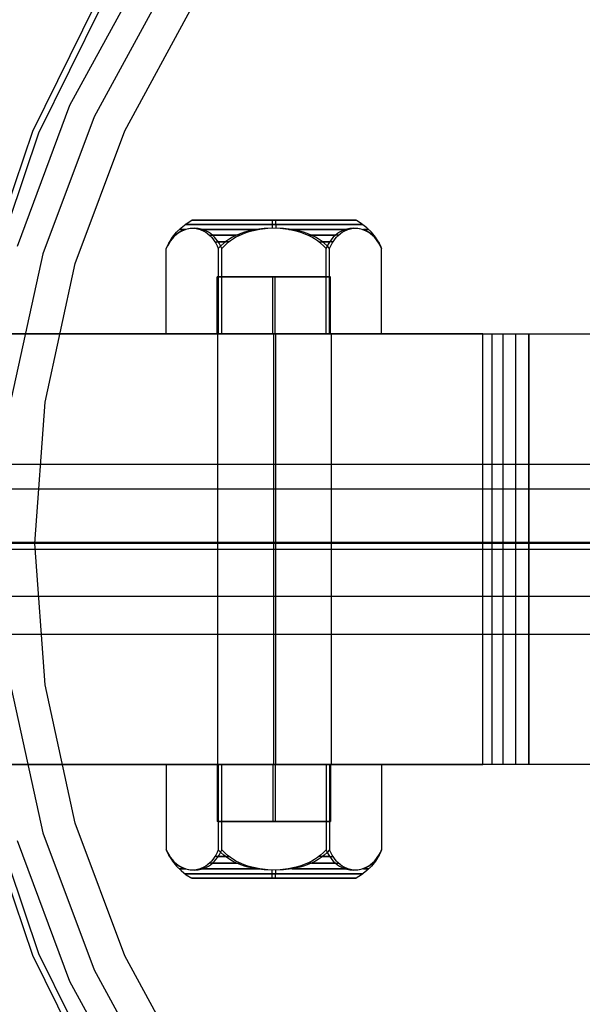
# Model space of a CAD drawing. Units: millimetres. Extents: x -625 to 32000, y -625 to 6800.
# Drawn here: x 18900 to 18950, y 2110 to 2197 of the extents above; entities that cross this region are included whole.
import ezdxf

# ---------------------------------------------------------------- set-up
doc = ezdxf.new("R2010")
doc.units = ezdxf.units.MM
doc.header["$LTSCALE"] = 1000
doc.layers.get('0').update_dxf_attribs({"linetype": 'CONTINUOUS'})

msp = doc.modelspace()

# ---------------------------------------------------------------- hatches: boundary and pattern name
h = msp.add_hatch()
h.set_pattern_fill('DOTS', color=256, scale=200, angle=30, style=0)
h.set_pattern_definition([(30, (-1418.46, -9733), (-21.2685, 354.338), [0, -317.5])])
h.paths.add_polyline_path([(4910.3, 0), (28710.3, 0), (28710.3, 6800), (4910.3, 6800)])

# ---------------------------------------------------------------- linework, layer by layer
at = {"flags": 128}
for points in [[(18897.484, 2175.102), (18901.478, 2186.868), (18906.972, 2198.018), (18913.861, 2208.364), (18922.062, 2217.692), (18931.39, 2225.893), (18941.709, 2232.782), (18952.859, 2238.276), (18964.599, 2242.27), (18976.794, 2244.709), (18989.177, 2245.513), (19001.56, 2244.709), (19013.755, 2242.27), (19025.495, 2238.276), (19036.645, 2232.782)], [(18897.484, 2175.102), (18901.478, 2186.868), (18906.972, 2198.018), (18913.861, 2208.364), (18922.062, 2217.692), (18931.39, 2225.893), (18941.709, 2232.782), (18952.859, 2238.276), (18964.599, 2242.27), (18976.794, 2244.709), (18989.177, 2245.513), (19001.56, 2244.709), (19013.755, 2242.27), (19025.495, 2238.276), (19036.645, 2232.782)], [(18897.484, 2175.102), (18901.478, 2186.868), (18906.972, 2198.018), (18913.861, 2208.364), (18922.062, 2217.692), (18931.39, 2225.893), (18941.709, 2232.782), (18952.859, 2238.276), (18964.599, 2242.27), (18976.794, 2244.709), (18989.177, 2245.513), (19001.56, 2244.709), (19013.755, 2242.27), (19025.495, 2238.276), (19036.645, 2232.782)], [(19036.377, 2232.326), (19025.307, 2237.794), (19013.621, 2241.761), (19001.506, 2244.173), (18989.177, 2244.977), (18976.848, 2244.173), (18964.733, 2241.761), (18953.047, 2237.794), (18941.977, 2232.326), (18931.712, 2225.464), (18922.438, 2217.316), (18914.29, 2208.016), (18907.428, 2197.75), (18901.96, 2186.681), (18897.993, 2174.968)], [(19039.379, 2228.708), (19027.746, 2235.06), (19015.337, 2239.697), (19002.391, 2242.511), (18989.177, 2243.449), (18975.963, 2242.511), (18963.017, 2239.697), (18950.608, 2235.06), (18938.975, 2228.708), (18928.361, 2220.747), (18918.98, 2211.366), (18911.046, 2200.752), (18904.694, 2189.12), (18900.084, 2176.71)], [(19038.092, 2226.697), (19026.755, 2232.889), (19014.667, 2237.392), (19002.042, 2240.152), (18989.177, 2241.064), (18976.312, 2240.152), (18963.687, 2237.392), (18951.599, 2232.889), (18940.262, 2226.697), (18929.916, 2218.951), (18920.776, 2209.812), (18913.057, 2199.466), (18906.865, 2188.128), (18902.362, 2176.04), (18899.602, 2163.416)], [(18915.549, 2103.163), (18909.572, 2114.152), (18905.203, 2125.838), (18902.55, 2138.06), (18901.639, 2150.523), (18901.639, 2150.523), (18902.55, 2162.987), (18905.203, 2175.209), (18909.572, 2186.895), (18915.549, 2197.884), (18923.027, 2207.882), (18931.872, 2216.727), (18941.87, 2224.205), (18952.805, 2230.182), (18964.518, 2234.551), (18976.714, 2237.204), (18989.177, 2238.115), (19001.64, 2237.204), (19013.836, 2234.551), (19025.549, 2230.182), (19036.484, 2224.205)], [(18917.822, 2169.011), (18913.235, 2169.011), (18913.235, 2176.511), (18913.481, 2177.025), (18913.786, 2177.509), (18914.143, 2177.955), (18914.548, 2178.357), (18914.996, 2178.711), (18915.483, 2179.01)], [(18930.518, 2178.643), (18930.417, 2178.643), (18930.252, 2178.643), (18930.023, 2178.643), (18929.731, 2178.643), (18929.379, 2178.643), (18928.97, 2178.643), (18928.509, 2178.643), (18927.998, 2178.643), (18927.441, 2178.643), (18926.845, 2178.643), (18926.214, 2178.643), (18925.553, 2178.643), (18924.867, 2178.643), (18924.164, 2178.643), (18923.448, 2178.643), (18922.726, 2178.643), (18922.004, 2178.643), (18921.288, 2178.643), (18920.585, 2178.643), (18919.899, 2178.643), (18919.238, 2178.643), (18918.607, 2178.643), (18918.011, 2178.643), (18917.454, 2178.643), (18916.943, 2178.643), (18916.482, 2178.643), (18916.074, 2178.643), (18915.721, 2178.643), (18915.429, 2178.643), (18915.2, 2178.643), (18915.035, 2178.643), (18914.934, 2178.643), (18914.901, 2178.643), (18914.934, 2178.643), (18915.035, 2178.643), (18915.2, 2178.643), (18915.429, 2178.643), (18915.721, 2178.643), (18916.074, 2178.643), (18916.482, 2178.643), (18916.943, 2178.643), (18917.454, 2178.643), (18918.011, 2178.643), (18918.607, 2178.643), (18919.238, 2178.643), (18919.899, 2178.643), (18920.585, 2178.643), (18921.288, 2178.643), (18922.004, 2178.643), (18922.726, 2178.643), (18923.448, 2178.643), (18924.164, 2178.643), (18924.867, 2178.643), (18925.553, 2178.643), (18926.214, 2178.643), (18926.845, 2178.643), (18927.441, 2178.643), (18927.998, 2178.643), (18928.509, 2178.643), (18928.97, 2178.643), (18929.379, 2178.643), (18929.731, 2178.643), (18930.023, 2178.643), (18930.252, 2178.643), (18930.417, 2178.643), (18930.518, 2178.643), (18930.551, 2178.643)], [(18929.936, 2179.01), (18929.832, 2179.01), (18929.658, 2179.01), (18929.419, 2179.01), (18929.116, 2179.01), (18928.75, 2179.01), (18928.327, 2179.01), (18927.849, 2179.01), (18927.322, 2179.01), (18926.751, 2179.01), (18926.141, 2179.01), (18925.499, 2179.01), (18924.83, 2179.01), (18924.139, 2179.01), (18923.436, 2179.01), (18922.726, 2179.01), (18922.016, 2179.01), (18921.313, 2179.01), (18920.623, 2179.01), (18919.954, 2179.01), (18919.311, 2179.01), (18918.701, 2179.01), (18918.13, 2179.01), (18917.603, 2179.01), (18917.125, 2179.01), (18916.702, 2179.01), (18916.336, 2179.01), (18916.033, 2179.01), (18915.794, 2179.01), (18915.62, 2179.01), (18915.516, 2179.01), (18915.482, 2179.01), (18915.516, 2179.01), (18915.62, 2179.01), (18915.794, 2179.01), (18916.033, 2179.01), (18916.336, 2179.01), (18916.702, 2179.01), (18917.125, 2179.01), (18917.603, 2179.01), (18918.13, 2179.01), (18918.701, 2179.01), (18919.311, 2179.01), (18919.954, 2179.01), (18920.623, 2179.01), (18921.313, 2179.01), (18922.016, 2179.01), (18922.726, 2179.01), (18923.436, 2179.01), (18924.139, 2179.01), (18924.83, 2179.01), (18925.499, 2179.01), (18926.141, 2179.01), (18926.751, 2179.01), (18927.322, 2179.01), (18927.849, 2179.01), (18928.327, 2179.01), (18928.75, 2179.01), (18929.116, 2179.01), (18929.419, 2179.01), (18929.658, 2179.01), (18929.832, 2179.01), (18929.936, 2179.01), (18929.97, 2179.01)], [(18922.587, 2179.01), (18922.582, 2178.891), (18922.579, 2178.762), (18922.575, 2178.624), (18922.572, 2178.477), (18922.567, 2178.32)], [(18922.865, 2179.01), (18922.87, 2178.891), (18922.873, 2178.762), (18922.877, 2178.624), (18922.88, 2178.477), (18922.885, 2178.32)], [(18927.63, 2169.011), (18932.217, 2169.011), (18932.217, 2176.511), (18931.971, 2177.025), (18931.666, 2177.509), (18931.309, 2177.955), (18930.904, 2178.357), (18930.456, 2178.711), (18929.969, 2179.01)], [(18913.235, 2169.011), (18918.138, 2169.011), (18918.138, 2176.511), (18918.024, 2176.755), (18917.893, 2176.988), (18917.755, 2177.2), (18917.614, 2177.383), (18917.498, 2177.514), (18917.373, 2177.64), (18917.12, 2177.851), (18916.954, 2177.961), (18916.779, 2178.059), (18916.414, 2178.208), (18916.044, 2178.294), (18915.687, 2178.32), (18915.329, 2178.294), (18914.959, 2178.208), (18914.594, 2178.059), (18914.419, 2177.961), (18914.253, 2177.851), (18914, 2177.64), (18913.875, 2177.514), (18913.759, 2177.383), (18913.618, 2177.2), (18913.48, 2176.988), (18913.349, 2176.755), (18913.235, 2176.511), (18913.342, 2176.755), (18913.464, 2176.988), (18913.594, 2177.2), (18913.725, 2177.383), (18913.834, 2177.514), (18913.951, 2177.64), (18914.188, 2177.851), (18914.343, 2177.961), (18914.506, 2178.059), (18914.847, 2178.208), (18915.194, 2178.294), (18915.528, 2178.32), (18915.862, 2178.294), (18916.21, 2178.208), (18916.551, 2178.059), (18916.714, 2177.961), (18916.869, 2177.851), (18917.106, 2177.64), (18917.223, 2177.514), (18917.332, 2177.383), (18917.463, 2177.2), (18917.593, 2176.988), (18917.714, 2176.755), (18917.822, 2176.511)], [(18914.053, 2177.689), (18913.959, 2177.689), (18913.92, 2177.689), (18913.933, 2177.689), (18914, 2177.689)], [(18914.934, 2178.2), (18914.702, 2178.2), (18914.532, 2178.2), (18914.424, 2178.2), (18914.377, 2178.2), (18914.396, 2178.2), (18914.476, 2178.2), (18914.62, 2178.2), (18914.823, 2178.2)], [(18916.233, 2178.2), (18916.714, 2178.2), (18917.24, 2178.2), (18917.808, 2178.2), (18918.413, 2178.2), (18919.051, 2178.2), (18919.716, 2178.2), (18920.404, 2178.2), (18921.11, 2178.2)], [(18921.427, 2178.2), (18920.715, 2178.2), (18920.018, 2178.2), (18919.341, 2178.2), (18918.692, 2178.2), (18918.071, 2178.2), (18917.487, 2178.2), (18916.941, 2178.2), (18916.44, 2178.2)], [(18917.057, 2177.689), (18917.6, 2177.689), (18918.176, 2177.689), (18918.778, 2177.689), (18919.407, 2177.689)], [(18919.723, 2177.689), (18919.085, 2177.689), (18918.47, 2177.689), (18917.88, 2177.689), (18917.32, 2177.689)], [(18932.217, 2169.011), (18927.314, 2169.011), (18927.314, 2176.511), (18927.091, 2176.755), (18926.839, 2176.988), (18926.571, 2177.2), (18926.299, 2177.383), (18926.074, 2177.514), (18925.831, 2177.64), (18925.341, 2177.851), (18925.02, 2177.961), (18924.683, 2178.059), (18923.977, 2178.208), (18923.259, 2178.294), (18922.567, 2178.32), (18921.876, 2178.294), (18921.159, 2178.208), (18920.453, 2178.059), (18920.115, 2177.961), (18919.794, 2177.851), (18919.305, 2177.64), (18919.062, 2177.514), (18918.836, 2177.383), (18918.565, 2177.2), (18918.297, 2176.988), (18918.045, 2176.755), (18917.822, 2176.511), (18917.822, 2169.011), (18927.314, 2169.011)], [(18927.63, 2176.511), (18927.407, 2176.755), (18927.155, 2176.988), (18926.887, 2177.2), (18926.616, 2177.383), (18926.391, 2177.514), (18926.147, 2177.64), (18925.658, 2177.851), (18925.337, 2177.961), (18924.999, 2178.059), (18924.293, 2178.208), (18923.576, 2178.294), (18922.885, 2178.32), (18922.193, 2178.294), (18921.475, 2178.208), (18920.769, 2178.059), (18920.432, 2177.961), (18920.111, 2177.851), (18919.621, 2177.64), (18919.378, 2177.514), (18919.153, 2177.383), (18918.881, 2177.2), (18918.613, 2176.988), (18918.361, 2176.755), (18918.138, 2176.511)], [(18918.138, 2169.011), (18927.63, 2169.011), (18927.63, 2176.511), (18927.738, 2176.755), (18927.859, 2176.988), (18927.989, 2177.2), (18928.12, 2177.383), (18928.229, 2177.514), (18928.346, 2177.64), (18928.583, 2177.851), (18928.738, 2177.961), (18928.901, 2178.059), (18929.242, 2178.208), (18929.59, 2178.294), (18929.924, 2178.32), (18930.258, 2178.294), (18930.605, 2178.208), (18930.946, 2178.059), (18931.109, 2177.961), (18931.264, 2177.851), (18931.501, 2177.64), (18931.618, 2177.514), (18931.728, 2177.383), (18931.858, 2177.2), (18931.988, 2176.988), (18932.11, 2176.755), (18932.217, 2176.511), (18932.103, 2176.755), (18931.972, 2176.988), (18931.834, 2177.2), (18931.693, 2177.383), (18931.577, 2177.514), (18931.452, 2177.64), (18931.199, 2177.851), (18931.033, 2177.961), (18930.858, 2178.059), (18930.494, 2178.208), (18930.123, 2178.294), (18929.766, 2178.32), (18929.409, 2178.294), (18929.038, 2178.208), (18928.673, 2178.059), (18928.498, 2177.961), (18928.332, 2177.851), (18928.079, 2177.64), (18927.954, 2177.514), (18927.838, 2177.383), (18927.697, 2177.2), (18927.559, 2176.988), (18927.428, 2176.755), (18927.314, 2176.511)], [(18924.025, 2178.2), (18924.737, 2178.2), (18925.434, 2178.2), (18926.111, 2178.2), (18926.76, 2178.2), (18927.381, 2178.2), (18927.965, 2178.2), (18928.511, 2178.2), (18929.012, 2178.2)], [(18929.219, 2178.2), (18928.738, 2178.2), (18928.212, 2178.2), (18927.644, 2178.2), (18927.039, 2178.2), (18926.401, 2178.2), (18925.737, 2178.2), (18925.048, 2178.2), (18924.342, 2178.2)], [(18925.729, 2177.689), (18926.367, 2177.689), (18926.982, 2177.689), (18927.572, 2177.689), (18928.132, 2177.689)], [(18928.395, 2177.689), (18927.852, 2177.689), (18927.276, 2177.689), (18926.674, 2177.689), (18926.045, 2177.689)], [(18930.518, 2178.2), (18930.75, 2178.2), (18930.92, 2178.2), (18931.029, 2178.2), (18931.075, 2178.2), (18931.056, 2178.2), (18930.976, 2178.2), (18930.832, 2178.2), (18930.629, 2178.2)], [(18931.399, 2177.689), (18931.493, 2177.689), (18931.532, 2177.689), (18931.52, 2177.689), (18931.452, 2177.689)], [(18913.562, 2177.12), (18913.54, 2177.12)], [(18917.517, 2177.12), (18918.455, 2177.12)], [(18918.771, 2177.12), (18917.811, 2177.12)], [(18926.681, 2177.12), (18927.641, 2177.12)], [(18927.935, 2177.12), (18926.997, 2177.12)], [(18931.89, 2177.12), (18931.912, 2177.12)], [(18927.686, 2174.011), (18927.577, 2174.011), (18927.397, 2174.011), (18927.15, 2174.011), (18926.838, 2174.011), (18926.466, 2174.011), (18926.039, 2174.011), (18925.564, 2174.011), (18925.048, 2174.011), (18924.498, 2174.011), (18923.921, 2174.011), (18923.329, 2174.011), (18922.726, 2174.011), (18922.124, 2174.011), (18921.531, 2174.011), (18920.954, 2174.011), (18920.404, 2174.011), (18919.888, 2174.011), (18919.413, 2174.011), (18918.986, 2174.011), (18918.614, 2174.011), (18918.302, 2174.011), (18918.055, 2174.011), (18917.875, 2174.011), (18917.766, 2174.011), (18917.73, 2174.011), (18917.766, 2174.011), (18917.875, 2174.011), (18918.055, 2174.011), (18918.302, 2174.011), (18918.614, 2174.011), (18918.986, 2174.011), (18919.413, 2174.011), (18919.888, 2174.011), (18920.404, 2174.011), (18920.954, 2174.011), (18921.531, 2174.011), (18922.124, 2174.011), (18922.726, 2174.011), (18923.329, 2174.011), (18923.921, 2174.011), (18924.498, 2174.011), (18925.048, 2174.011), (18925.564, 2174.011), (18926.039, 2174.011), (18926.466, 2174.011), (18926.838, 2174.011), (18927.15, 2174.011), (18927.397, 2174.011), (18927.577, 2174.011), (18927.686, 2174.011), (18927.722, 2174.011)], [(18917.731, 2169.011), (18917.731, 2174.011)], [(18922.63, 2169.011), (18922.63, 2174.011)], [(18922.823, 2169.011), (18922.823, 2174.011)], [(18927.721, 2169.011), (18927.721, 2174.011)], [(18917.772, 2169.011), (18918.155, 2169.011), (18919.241, 2169.011), (18920.863, 2169.011), (18922.766, 2169.011), (18924.682, 2169.011), (18926.305, 2169.011), (18927.39, 2169.011), (18927.774, 2169.011)], [(18918.155, 2131.022), (18919.241, 2131.022), (18920.863, 2131.022), (18922.766, 2131.022), (18924.682, 2131.022), (18926.305, 2131.022), (18927.39, 2131.022), (18927.774, 2131.022), (18927.39, 2131.022), (18926.305, 2131.022), (18924.682, 2131.022), (18922.766, 2131.022), (18920.863, 2131.022), (18919.241, 2131.022), (18918.155, 2131.022), (18917.772, 2131.022), (18917.772, 2169.011), (18918.155, 2169.011), (18919.241, 2169.011), (18920.863, 2169.011), (18922.766, 2169.011), (18924.682, 2169.011), (18926.305, 2169.011), (18927.39, 2169.011)], [(18922.677, 2169.011), (18922.677, 2131.022)], [(18922.869, 2169.011), (18922.869, 2131.022)], [(18927.761, 2169.011), (18927.761, 2131.022)], [(18941.147, 2169.011), (18942.897, 2169.011), (18945.184, 2169.011), (18945.184, 2131.022), (18942.897, 2131.022), (18941.147, 2131.022)], [(18941.927, 2169.011), (18941.927, 2131.022)], [(18942.897, 2169.011), (18942.897, 2131.022)], [(18944.009, 2169.011), (18944.009, 2131.022)], [(18868.147, 2157.514), (19117.92, 2157.514)], [(3642.821, 2155.333), (3807.233, 2155.333), (28612.053, 2155.333), (28914.854, 2155.333), (28949.156, 2155.333), (28962.167, 2155.333), (28944.425, 2155.333), (28906.575, 2155.333), (28873.456, 2155.333), (28863.993, 2155.333), (28884.101, 2155.333)], [(18969.182, 2150.523), (18966.77, 2150.523), (18964.947, 2150.523), (18964.197, 2150.523), (18962.32, 2150.523), (18961.329, 2150.523), (18958.997, 2150.523), (18955.513, 2150.523), (18951.224, 2150.523), (18882.796, 2150.523), (18876.765, 2150.523), (18871.592, 2150.523), (18867.626, 2150.523), (18865.106, 2150.523), (18864.275, 2150.523)], [(18868.006, 2150.016), (19117.78, 2150.016)], [(18868.287, 2150.016), (19118.061, 2150.016)], [(18974.328, 2150.523), (18972.211, 2150.523), (18971.353, 2150.523), (18970.415, 2150.523), (18967.761, 2150.523), (18963.929, 2150.523), (18901.639, 2150.523), (18897.806, 2150.523), (18895.179, 2150.523), (18894.241, 2150.523)], [(3642.821, 2145.87), (3807.233, 2145.87), (28612.053, 2145.87), (28914.854, 2145.87), (28949.156, 2145.87), (28962.167, 2145.87), (28944.425, 2145.87), (28906.575, 2145.87), (28873.456, 2145.87), (28863.993, 2145.87), (28884.101, 2145.87)], [(18868.147, 2142.518), (19117.92, 2142.518)], [(18899.602, 2137.631), (18902.362, 2125.007), (18906.865, 2112.919), (18913.057, 2101.581)], [(18913.235, 2131.01), (18917.822, 2131.01), (18917.822, 2123.51), (18917.714, 2123.266), (18917.593, 2123.033), (18917.463, 2122.821), (18917.332, 2122.638), (18917.223, 2122.507), (18917.106, 2122.381), (18916.869, 2122.17), (18916.714, 2122.06), (18916.551, 2121.962), (18916.21, 2121.813), (18915.862, 2121.727), (18915.528, 2121.701), (18915.194, 2121.727), (18914.847, 2121.813), (18914.506, 2121.962), (18914.343, 2122.06), (18914.188, 2122.17), (18913.951, 2122.381), (18913.834, 2122.507), (18913.725, 2122.638), (18913.594, 2122.821), (18913.464, 2123.033), (18913.342, 2123.266), (18913.235, 2123.51), (18913.349, 2123.266), (18913.48, 2123.033), (18913.618, 2122.821), (18913.759, 2122.638), (18913.875, 2122.507), (18914, 2122.381), (18914.253, 2122.17), (18914.419, 2122.06), (18914.594, 2121.962), (18914.959, 2121.813), (18915.329, 2121.727), (18915.687, 2121.701), (18916.044, 2121.727), (18916.414, 2121.813), (18916.779, 2121.962), (18916.954, 2122.06), (18917.12, 2122.17), (18917.373, 2122.381), (18917.498, 2122.507), (18917.614, 2122.638), (18917.755, 2122.821), (18917.893, 2123.033), (18918.024, 2123.266), (18918.138, 2123.51)], [(18918.138, 2131.01), (18913.235, 2131.01), (18913.235, 2123.51), (18913.481, 2122.996), (18913.786, 2122.512), (18914.143, 2122.066), (18914.548, 2121.664), (18914.996, 2121.31), (18915.483, 2121.011)], [(18917.731, 2131.01), (18917.731, 2126.011)], [(18917.822, 2131.01), (18927.314, 2131.01), (18927.314, 2123.51), (18927.428, 2123.266), (18927.559, 2123.033), (18927.697, 2122.821), (18927.838, 2122.638), (18927.954, 2122.507), (18928.079, 2122.381), (18928.332, 2122.17), (18928.498, 2122.06), (18928.673, 2121.962), (18929.038, 2121.813), (18929.409, 2121.727), (18929.766, 2121.701), (18930.123, 2121.727), (18930.494, 2121.813), (18930.858, 2121.962), (18931.033, 2122.06), (18931.199, 2122.17), (18931.452, 2122.381), (18931.577, 2122.507), (18931.693, 2122.638), (18931.834, 2122.821), (18931.972, 2123.033), (18932.103, 2123.266), (18932.217, 2123.51), (18932.11, 2123.266), (18931.988, 2123.033), (18931.858, 2122.821), (18931.728, 2122.638), (18931.618, 2122.507), (18931.501, 2122.381), (18931.264, 2122.17), (18931.109, 2122.06), (18930.946, 2121.962), (18930.605, 2121.813), (18930.258, 2121.727), (18929.924, 2121.701), (18929.59, 2121.727), (18929.242, 2121.813), (18928.901, 2121.962), (18928.738, 2122.06), (18928.583, 2122.17), (18928.346, 2122.381), (18928.229, 2122.507), (18928.12, 2122.638), (18927.989, 2122.821), (18927.859, 2123.033), (18927.738, 2123.266), (18927.63, 2123.51)], [(18932.217, 2131.01), (18927.63, 2131.01), (18927.63, 2123.51), (18927.407, 2123.266), (18927.155, 2123.033), (18926.887, 2122.821), (18926.616, 2122.638), (18926.391, 2122.507), (18926.147, 2122.381), (18925.658, 2122.17), (18925.337, 2122.06), (18924.999, 2121.962), (18924.293, 2121.813), (18923.576, 2121.727), (18922.885, 2121.701), (18922.193, 2121.727), (18921.475, 2121.813), (18920.769, 2121.962), (18920.432, 2122.06), (18920.111, 2122.17), (18919.621, 2122.381), (18919.378, 2122.507), (18919.153, 2122.638), (18918.881, 2122.821), (18918.613, 2123.033), (18918.361, 2123.266), (18918.138, 2123.51), (18918.138, 2131.01), (18927.63, 2131.01)], [(18922.63, 2131.01), (18922.63, 2126.011)], [(18922.823, 2131.01), (18922.823, 2126.011)], [(18927.314, 2131.01), (18932.217, 2131.01), (18932.217, 2123.51), (18931.971, 2122.996), (18931.666, 2122.512), (18931.309, 2122.066), (18930.904, 2121.664), (18930.456, 2121.31), (18929.969, 2121.011)], [(18927.721, 2131.01), (18927.721, 2126.011)], [(18906.972, 2103.029), (18901.478, 2114.179), (18897.484, 2125.945)], [(18906.972, 2103.029), (18901.478, 2114.179), (18897.484, 2125.945)], [(18906.972, 2103.029), (18901.478, 2114.179), (18897.484, 2125.945)], [(18897.993, 2126.079), (18901.96, 2114.366), (18907.428, 2103.297)], [(18917.766, 2126.011), (18917.875, 2126.011), (18918.055, 2126.011), (18918.302, 2126.011), (18918.614, 2126.011), (18918.986, 2126.011), (18919.413, 2126.011), (18919.888, 2126.011), (18920.404, 2126.011), (18920.954, 2126.011), (18921.531, 2126.011), (18922.124, 2126.011), (18922.726, 2126.011), (18923.329, 2126.011), (18923.921, 2126.011), (18924.498, 2126.011), (18925.048, 2126.011), (18925.564, 2126.011), (18926.039, 2126.011), (18926.466, 2126.011), (18926.838, 2126.011), (18927.15, 2126.011), (18927.397, 2126.011), (18927.577, 2126.011), (18927.686, 2126.011), (18927.722, 2126.011), (18927.686, 2126.011), (18927.577, 2126.011), (18927.397, 2126.011), (18927.15, 2126.011), (18926.838, 2126.011), (18926.466, 2126.011), (18926.039, 2126.011), (18925.564, 2126.011), (18925.048, 2126.011), (18924.498, 2126.011), (18923.921, 2126.011), (18923.329, 2126.011), (18922.726, 2126.011), (18922.124, 2126.011), (18921.531, 2126.011), (18920.954, 2126.011), (18920.404, 2126.011), (18919.888, 2126.011), (18919.413, 2126.011), (18918.986, 2126.011), (18918.614, 2126.011), (18918.302, 2126.011), (18918.055, 2126.011), (18917.875, 2126.011), (18917.766, 2126.011), (18917.73, 2126.011)], [(18900.084, 2124.337), (18904.694, 2111.927), (18911.046, 2100.295)], [(18913.54, 2122.901), (18913.562, 2122.901)], [(18918.455, 2122.901), (18917.517, 2122.901)], [(18917.811, 2122.901), (18918.771, 2122.901)], [(18927.314, 2123.51), (18927.091, 2123.266), (18926.839, 2123.033), (18926.571, 2122.821), (18926.299, 2122.638), (18926.074, 2122.507), (18925.831, 2122.381), (18925.341, 2122.17), (18925.02, 2122.06), (18924.683, 2121.962), (18923.977, 2121.813), (18923.259, 2121.727), (18922.567, 2121.701), (18921.876, 2121.727), (18921.159, 2121.813), (18920.453, 2121.962), (18920.115, 2122.06), (18919.794, 2122.17), (18919.305, 2122.381), (18919.062, 2122.507), (18918.836, 2122.638), (18918.565, 2122.821), (18918.297, 2123.033), (18918.045, 2123.266), (18917.822, 2123.51)], [(18927.641, 2122.901), (18926.681, 2122.901)], [(18926.997, 2122.901), (18927.935, 2122.901)], [(18931.912, 2122.901), (18931.89, 2122.901)], [(18914, 2122.332), (18913.933, 2122.332), (18913.92, 2122.332), (18913.959, 2122.332), (18914.053, 2122.332)], [(18919.407, 2122.332), (18918.778, 2122.332), (18918.176, 2122.332), (18917.6, 2122.332), (18917.057, 2122.332)], [(18917.32, 2122.332), (18917.88, 2122.332), (18918.47, 2122.332), (18919.085, 2122.332), (18919.723, 2122.332)], [(18928.132, 2122.332), (18927.572, 2122.332), (18926.982, 2122.332), (18926.367, 2122.332), (18925.729, 2122.332)], [(18926.045, 2122.332), (18926.674, 2122.332), (18927.276, 2122.332), (18927.852, 2122.332), (18928.395, 2122.332)], [(18931.452, 2122.332), (18931.52, 2122.332), (18931.532, 2122.332), (18931.493, 2122.332), (18931.399, 2122.332)], [(18914.823, 2121.821), (18914.62, 2121.821), (18914.476, 2121.821), (18914.396, 2121.821), (18914.377, 2121.821), (18914.424, 2121.821), (18914.532, 2121.821), (18914.702, 2121.821), (18914.934, 2121.821)], [(18914.934, 2121.378), (18915.035, 2121.378), (18915.2, 2121.378), (18915.429, 2121.378), (18915.721, 2121.378), (18916.074, 2121.378), (18916.482, 2121.378), (18916.943, 2121.378), (18917.454, 2121.378), (18918.011, 2121.378), (18918.607, 2121.378), (18919.238, 2121.378), (18919.899, 2121.378), (18920.585, 2121.378), (18921.288, 2121.378), (18922.004, 2121.378), (18922.726, 2121.378), (18923.448, 2121.378), (18924.164, 2121.378), (18924.867, 2121.378), (18925.553, 2121.378), (18926.214, 2121.378), (18926.845, 2121.378), (18927.441, 2121.378), (18927.998, 2121.378), (18928.509, 2121.378), (18928.97, 2121.378), (18929.379, 2121.378), (18929.731, 2121.378), (18930.023, 2121.378), (18930.252, 2121.378), (18930.417, 2121.378), (18930.518, 2121.378), (18930.551, 2121.378), (18930.518, 2121.378), (18930.417, 2121.378), (18930.252, 2121.378), (18930.023, 2121.378), (18929.731, 2121.378), (18929.379, 2121.378), (18928.97, 2121.378), (18928.509, 2121.378), (18927.998, 2121.378), (18927.441, 2121.378), (18926.845, 2121.378), (18926.214, 2121.378), (18925.553, 2121.378), (18924.867, 2121.378), (18924.164, 2121.378), (18923.448, 2121.378), (18922.726, 2121.378), (18922.004, 2121.378), (18921.288, 2121.378), (18920.585, 2121.378), (18919.899, 2121.378), (18919.238, 2121.378), (18918.607, 2121.378), (18918.011, 2121.378), (18917.454, 2121.378), (18916.943, 2121.378), (18916.482, 2121.378), (18916.074, 2121.378), (18915.721, 2121.378), (18915.429, 2121.378), (18915.2, 2121.378), (18915.035, 2121.378), (18914.934, 2121.378), (18914.901, 2121.378)], [(18921.11, 2121.821), (18920.404, 2121.821), (18919.716, 2121.821), (18919.051, 2121.821), (18918.413, 2121.821), (18917.808, 2121.821), (18917.24, 2121.821), (18916.714, 2121.821), (18916.233, 2121.821)], [(18916.44, 2121.821), (18916.941, 2121.821), (18917.487, 2121.821), (18918.071, 2121.821), (18918.692, 2121.821), (18919.341, 2121.821), (18920.018, 2121.821), (18920.715, 2121.821), (18921.427, 2121.821)], [(18922.587, 2121.011), (18922.582, 2121.13), (18922.579, 2121.259), (18922.575, 2121.397), (18922.572, 2121.544), (18922.567, 2121.701)], [(18922.865, 2121.011), (18922.87, 2121.13), (18922.873, 2121.259), (18922.877, 2121.397), (18922.88, 2121.544), (18922.885, 2121.701)], [(18929.012, 2121.821), (18928.511, 2121.821), (18927.965, 2121.821), (18927.381, 2121.821), (18926.76, 2121.821), (18926.111, 2121.821), (18925.434, 2121.821), (18924.737, 2121.821), (18924.025, 2121.821)], [(18924.342, 2121.821), (18925.048, 2121.821), (18925.737, 2121.821), (18926.401, 2121.821), (18927.039, 2121.821), (18927.644, 2121.821), (18928.212, 2121.821), (18928.738, 2121.821), (18929.219, 2121.821)], [(18930.629, 2121.821), (18930.832, 2121.821), (18930.976, 2121.821), (18931.056, 2121.821), (18931.075, 2121.821), (18931.029, 2121.821), (18930.92, 2121.821), (18930.75, 2121.821), (18930.518, 2121.821)], [(18915.516, 2121.011), (18915.62, 2121.011), (18915.794, 2121.011), (18916.033, 2121.011), (18916.336, 2121.011), (18916.702, 2121.011), (18917.125, 2121.011), (18917.603, 2121.011), (18918.13, 2121.011), (18918.701, 2121.011), (18919.311, 2121.011), (18919.954, 2121.011), (18920.623, 2121.011), (18921.313, 2121.011), (18922.016, 2121.011), (18922.726, 2121.011), (18923.436, 2121.011), (18924.139, 2121.011), (18924.83, 2121.011), (18925.499, 2121.011), (18926.141, 2121.011), (18926.751, 2121.011), (18927.322, 2121.011), (18927.849, 2121.011), (18928.327, 2121.011), (18928.75, 2121.011), (18929.116, 2121.011), (18929.419, 2121.011), (18929.658, 2121.011), (18929.832, 2121.011), (18929.936, 2121.011), (18929.97, 2121.011), (18929.936, 2121.011), (18929.832, 2121.011), (18929.658, 2121.011), (18929.419, 2121.011), (18929.116, 2121.011), (18928.75, 2121.011), (18928.327, 2121.011), (18927.849, 2121.011), (18927.322, 2121.011), (18926.751, 2121.011), (18926.141, 2121.011), (18925.499, 2121.011), (18924.83, 2121.011), (18924.139, 2121.011), (18923.436, 2121.011), (18922.726, 2121.011), (18922.016, 2121.011), (18921.313, 2121.011), (18920.623, 2121.011), (18919.954, 2121.011), (18919.311, 2121.011), (18918.701, 2121.011), (18918.13, 2121.011), (18917.603, 2121.011), (18917.125, 2121.011), (18916.702, 2121.011), (18916.336, 2121.011), (18916.033, 2121.011), (18915.794, 2121.011), (18915.62, 2121.011), (18915.516, 2121.011), (18915.482, 2121.011)]]:
    msp.add_lwpolyline(points, dxfattribs=at)
for points in [[(18941.147, 2169.011), (18868.172, 2169.011), (18868.172, 2131.022), (18941.147, 2131.022)], [(19114.752, 2131.022), (18874.968, 2131.022), (18874.968, 2169.011), (19114.752, 2169.011)], [(18927.722, 2169.011), (18927.686, 2169.011), (18927.577, 2169.011), (18927.397, 2169.011), (18927.15, 2169.011), (18926.838, 2169.011), (18926.466, 2169.011), (18926.039, 2169.011), (18925.564, 2169.011), (18925.048, 2169.011), (18924.498, 2169.011), (18923.921, 2169.011), (18923.329, 2169.011), (18922.726, 2169.011), (18922.124, 2169.011), (18921.531, 2169.011), (18920.954, 2169.011), (18920.404, 2169.011), (18919.888, 2169.011), (18919.413, 2169.011), (18918.986, 2169.011), (18918.614, 2169.011), (18918.302, 2169.011), (18918.055, 2169.011), (18917.875, 2169.011), (18917.766, 2169.011), (18917.73, 2169.011), (18917.766, 2169.011), (18917.875, 2169.011), (18918.055, 2169.011), (18918.302, 2169.011), (18918.614, 2169.011), (18918.986, 2169.011), (18919.413, 2169.011), (18919.888, 2169.011), (18920.404, 2169.011), (18920.954, 2169.011), (18921.531, 2169.011), (18922.124, 2169.011), (18922.726, 2169.011), (18923.329, 2169.011), (18923.921, 2169.011), (18924.498, 2169.011), (18925.048, 2169.011), (18925.564, 2169.011), (18926.039, 2169.011), (18926.466, 2169.011), (18926.838, 2169.011), (18927.15, 2169.011), (18927.397, 2169.011), (18927.577, 2169.011), (18927.686, 2169.011), (18927.722, 2169.011)], [(19034.918, 2169.011), (19034.918, 2131.022), (18945.184, 2131.022), (18945.184, 2169.011)], [(28612.053, 2150.601), (3807.233, 2150.601), (3808.416, 2150.601)], [(18917.73, 2131.01), (18917.766, 2131.01), (18917.875, 2131.01), (18918.055, 2131.01), (18918.302, 2131.01), (18918.614, 2131.01), (18918.986, 2131.01), (18919.413, 2131.01), (18919.888, 2131.01), (18920.404, 2131.01), (18920.954, 2131.01), (18921.531, 2131.01), (18922.124, 2131.01), (18922.726, 2131.01), (18923.329, 2131.01), (18923.921, 2131.01), (18924.498, 2131.01), (18925.048, 2131.01), (18925.564, 2131.01), (18926.039, 2131.01), (18926.466, 2131.01), (18926.838, 2131.01), (18927.15, 2131.01), (18927.397, 2131.01), (18927.577, 2131.01), (18927.686, 2131.01), (18927.722, 2131.01), (18927.686, 2131.01), (18927.577, 2131.01), (18927.397, 2131.01), (18927.15, 2131.01), (18926.838, 2131.01), (18926.466, 2131.01), (18926.039, 2131.01), (18925.564, 2131.01), (18925.048, 2131.01), (18924.498, 2131.01), (18923.921, 2131.01), (18923.329, 2131.01), (18922.726, 2131.01), (18922.124, 2131.01), (18921.531, 2131.01), (18920.954, 2131.01), (18920.404, 2131.01), (18919.888, 2131.01), (18919.413, 2131.01), (18918.986, 2131.01), (18918.614, 2131.01), (18918.302, 2131.01), (18918.055, 2131.01), (18917.875, 2131.01), (18917.766, 2131.01), (18917.73, 2131.01)]]:
    msp.add_lwpolyline(points, close=True, dxfattribs=at)

doc.saveas('drawing.dxf')
